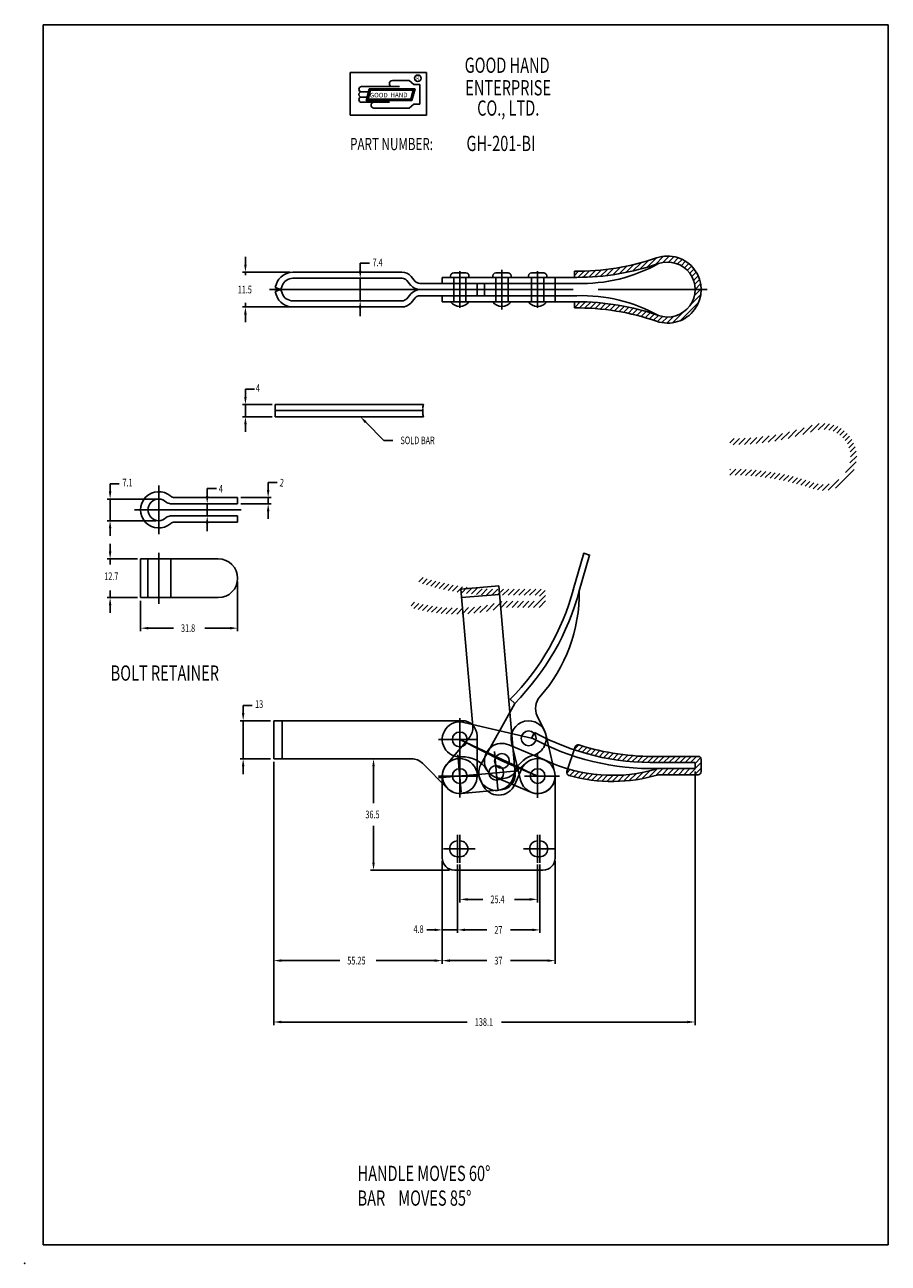
# Model space of a CAD drawing. Extents: x 0 to 283, y 0 to 406.
import ezdxf

# ---------------------------------------------------------------- set-up
doc = ezdxf.new("R2010")
doc.units = 0
doc.header["$LTSCALE"] = 0.7
for name, pattern in [('CENTER', [0]), ('HIDDEN', [0]), ('PHANTOM', [0]), ('THIN', [0])]:
    doc.linetypes.add(name, pattern=pattern)
doc.layers.get('0').update_dxf_attribs({"color": 4, "linetype": 'CONTINUOUS'})
for name, color, linetype in [('1L', 4, 'CONTINUOUS'), ('2L', 1, 'CENTER'), ('3L', 3, 'THIN'), ('4L', 6, 'PHANTOM')]:
    doc.layers.add(name, color=color, linetype=linetype)

# ---------------------------------------------------------------- blocks, each defined once
blk = doc.blocks.new('BRAND')
at = {"layer": '1L', "color": 0}
for p, q in [((25.75, 26.12), (0.75, 26.12)), ((0.75, 26.12), (0.75, 12.12)), ((25.75, 12.12), (25.75, 26.12)), ((16.93, 21.51), (4.47, 21.51)), ((7.02, 20.82), (5.98, 16.96)), ((7.21, 20.57), (6.31, 17.21)), ((7.4, 20.32), (6.63, 17.46)), ((22.05, 20.82), (7.02, 20.82)), ((21.73, 20.57), (7.21, 20.57)), ((21.4, 20.32), (7.4, 20.32)), ((20.12, 23.51), (14.62, 23.51)), ((20.12, 23.51), (21.62, 22.26)), ((20.63, 17.46), (21.4, 20.32)), ((20.83, 17.21), (21.73, 20.57)), ((21.02, 16.96), (22.05, 20.82)), ((23.62, 22.26), (21.62, 22.26)), ((23.62, 22.26), (23.62, 15.76)), ((6.75, 19.81), (4.47, 19.81)), ((6.29, 18.11), (4.47, 18.11)), ((13.62, 16.41), (4.47, 16.41)), ((5.98, 16.96), (21.02, 16.96)), ((6.31, 17.21), (20.83, 17.21)), ((6.63, 17.46), (20.63, 17.46)), ((20.12, 14.51), (8.57, 14.51)), ((21.62, 15.76), (20.12, 14.51)), ((23.62, 15.76), (21.62, 15.76)), ((0.75, 12.12), (25.75, 12.12))]:
    blk.add_line(p, q, dxfattribs=at)
blk.add_circle((22.92, 24.26), 1.06, dxfattribs=at)
for centre, radius, start, end in [((4.47, 20.66), 0.85, 90, 270), ((14.62, 22.51), 1, 90, 270), ((4.47, 18.96), 0.85, 89.9999, 270.0001), ((4.47, 17.26), 0.85, 90, 270), ((8.57, 15.46), 0.95, 90, 270)]:
    blk.add_arc(centre, radius, start, end, dxfattribs=at)
for points in [[(7.4, 20.32), (7.02, 20.82), (6.63, 17.46), (5.98, 16.96)], [(14.47, 20.32), (14.47, 20.82), (7.4, 20.32), (7.02, 20.82)], [(21.4, 20.32), (22.05, 20.82), (14.47, 20.32), (14.47, 20.82)], [(20.63, 17.46), (21.02, 16.96), (21.4, 20.32), (22.05, 20.82)], [(6.63, 17.46), (5.98, 16.96), (20.63, 17.46), (21.02, 16.96)]]:
    blk.add_trace(points, dxfattribs=at)
at = {"layer": '1L', "color": 0, "width": 0.7}
for s, height, p in [('GOOD HAND', 5, (38.29, 26.04)), ('R', 1.5, (22.43, 23.52)), ('ENTERPRISE', 5, (38.5, 18.65)), ('CO., LTD.', 5, (42.38, 12)), ('PART NUMBER:', 4, (0.73, 0.7))]:
    blk.add_text(s, height=height, dxfattribs=at).set_placement(p)
at = {"layer": '1L', "color": 0}
for s, p in [('GOOD', (7.2, 17.98)), ('HAND', (13.95, 18.04))]:
    blk.add_text(s, height=1.5, dxfattribs=at).set_placement(p)
blk = doc.blocks.new('*X')
at = {"color": 0}
for p, q in [((226.42, 277.69), (229.05, 280.31)), ((228.67, 278.17), (231.42, 280.92)), ((231.01, 278.74), (233.91, 281.64)), ((233.45, 279.42), (236.54, 282.5)), ((236.02, 280.21), (238.83, 283.02)), ((238.53, 280.96), (240.66, 283.09)), ((240.44, 281.09), (242.24, 282.89)), ((242.01, 280.9), (243.63, 282.52)), ((243.37, 280.49), (244.89, 282.01)), ((244.57, 279.92), (246.03, 281.38)), ((245.63, 279.22), (247.05, 280.64)), ((209.57, 276.75), (210.93, 278.1)), ((210.69, 276.1), (212.73, 278.13)), ((212.49, 276.13), (214.57, 278.21)), ((214.32, 276.2), (216.46, 278.33)), ((216.2, 276.31), (218.4, 278.5)), ((218.13, 276.47), (220.39, 278.73)), ((220.11, 276.68), (222.45, 279.02)), ((222.15, 276.95), (224.57, 279.37)), ((224.25, 277.28), (226.77, 279.8)), ((246.56, 278.38), (247.98, 279.8)), ((247.37, 277.43), (248.8, 278.85)), ((248.06, 276.34), (249.52, 277.81)), ((248.6, 275.12), (250.13, 276.65)), ((248.9, 270.11), (251.12, 272.33)), ((248.97, 273.72), (250.62, 275.37)), ((249.12, 272.1), (250.96, 273.95)), ((209.57, 267.91), (209.76, 268.1)), ((209.57, 266.14), (211.52, 268.09)), ((211.29, 266.09), (213.25, 268.05)), ((213.02, 266.06), (214.94, 267.97)), ((244.21, 261.89), (250.33, 268.01)), ((247.49, 266.94), (250.99, 270.44)), ((214.72, 265.98), (216.6, 267.86)), ((216.38, 265.87), (218.23, 267.72)), ((218, 265.73), (219.82, 267.55)), ((219.6, 265.57), (221.39, 267.36)), ((221.17, 265.37), (222.94, 267.13)), ((222.72, 265.14), (224.45, 266.88)), ((224.23, 264.89), (225.95, 266.61)), ((225.72, 264.61), (227.42, 266.31)), ((227.19, 264.31), (228.86, 265.99)), ((228.63, 263.99), (230.29, 265.64)), ((230.05, 263.64), (231.69, 265.28)), ((231.45, 263.27), (233.07, 264.89)), ((232.83, 262.88), (234.44, 264.49)), ((234.19, 262.47), (235.78, 264.06)), ((241.78, 261.23), (245.28, 264.73)), ((235.53, 262.04), (237.1, 263.62)), ((236.85, 261.6), (238.5, 263.25)), ((238.27, 261.26), (240.12, 263.1)), ((239.89, 261.1), (242.11, 263.32)), ((158.59, 176.27), (160.01, 177.69)), ((159.76, 175.67), (161.36, 177.27)), ((161.11, 175.26), (162.73, 176.87)), ((162.49, 174.86), (164.12, 176.49)), ((163.88, 174.48), (165.53, 176.13)), ((165.29, 174.13), (166.96, 175.8)), ((166.73, 173.8), (168.41, 175.49)), ((168.19, 173.49), (169.89, 175.2)), ((169.67, 173.21), (171.4, 174.94)), ((171.18, 172.95), (172.93, 174.7)), ((172.71, 172.71), (174.49, 174.49)), ((174.27, 172.5), (176.08, 174.31)), ((175.86, 172.32), (177.7, 174.16)), ((177.48, 172.17), (179.35, 174.04)), ((179.13, 172.05), (181.03, 173.96)), ((180.81, 171.97), (182.75, 173.91)), ((182.52, 171.92), (184.51, 173.9)), ((184.28, 171.9), (186.3, 173.92)), ((186.07, 171.92), (188.07, 173.92)), ((187.83, 171.92), (189.83, 173.92)), ((189.6, 171.92), (191.6, 173.92)), ((191.37, 171.92), (193.37, 173.92)), ((193.14, 171.92), (195.14, 173.92)), ((194.9, 171.92), (196.9, 173.92)), ((196.21, 167.92), (200.14, 171.86)), ((196.67, 171.92), (198.67, 173.92)), ((198.14, 171.62), (199.98, 173.46)), ((156.08, 168.45), (157.22, 169.59)), ((156.98, 167.58), (158.62, 169.22)), ((158.38, 167.22), (160.05, 168.89)), ((159.82, 166.89), (161.52, 168.59)), ((161.29, 166.6), (163.02, 168.33)), ((162.8, 166.34), (164.57, 168.11)), ((164.35, 166.12), (166.16, 167.93)), ((165.94, 165.94), (167.8, 167.8)), ((167.58, 165.81), (169.49, 167.72)), ((169.26, 165.73), (171.23, 167.7)), ((171, 165.7), (173.04, 167.74)), ((172.8, 165.73), (174.92, 167.84)), ((174.66, 165.82), (176.87, 168.03)), ((176.59, 165.99), (178.91, 168.31)), ((178.61, 166.24), (181.06, 168.68)), ((180.73, 166.58), (183.33, 169.19)), ((182.96, 167.05), (185.76, 169.85)), ((185.32, 167.64), (187.6, 169.92)), ((187.37, 167.92), (189.37, 169.92)), ((189.14, 167.92), (191.14, 169.92)), ((190.9, 167.92), (192.9, 169.92)), ((192.67, 167.92), (194.67, 169.92)), ((194.44, 167.92), (196.44, 169.92)), ((197.98, 167.92), (200.14, 170.09))]:
    blk.add_line(p, q, dxfattribs=at)

msp = doc.modelspace()

# ---------------------------------------------------------------- linework, layer by layer
at = {"color": 0}
for p, q in [((6, 6), (6, 406)), ((6, 406), (283, 406)), ((283, 406), (283, 6)), ((180.13, 323.19), (180.13, 325.19)), ((82.05, 319.85), (82.48, 321.08)), ((125.18, 322.19), (126.56, 320.58)), ((127.98, 321.89), (126.6, 323.5)), ((136.83, 323.19), (136.83, 321.19)), ((148.28, 317.19), (148.28, 321.19)), ((150.64, 317.19, 6), (150.64, 321.19, 6)), ((83.94, 319.19), (82.05, 319.85)), ((83.94, 319.19), (82.05, 318.53)), ((82.05, 318.53), (82.48, 317.3)), ((83.94, 319.19), (84.37, 320.42)), ((83.94, 319.19), (84.37, 317.96)), ((125.18, 316.19), (126.56, 317.8)), ((136.83, 317.19), (136.83, 315.19)), ((127.98, 316.49), (126.6, 314.88)), ((180.13, 313.19), (180.13, 315.19)), ((81.58, 165.36), (81.58, 177.86)), ((166.11, 172.18, 6), (143.87, 177.31, 6)), ((148.28, 172.86), (148.28, 159.71)), ((167.05, 174.01, 6), (166.11, 172.18, 6)), ((170.32, 165), (158.63, 169.96, 6)), ((177.66, 161.15, 6), (180.39, 169.27, 6)), ((114.67, 165.36), (115.31, 165.36)), ((138.55, 155.68), (130.33, 163.9)), ((160.23, 160.39), (164.24, 163.99)), ((154.14, 159.37, 6), (165.84, 154.42)), ((283, 6), (6, 6))]:
    msp.add_line(p, q, dxfattribs=at)
at = {"color": 0, "linetype": 'HIDDEN'}
for p, q in [((173.83, 321.19), (180.93, 321.19)), ((173.83, 317.19), (180.93, 317.19)), ((84.37, 177.86), (84.37, 165.36))]:
    msp.add_line(p, q, dxfattribs=at)
at = {"color": 0}
msp.add_circle((156.39, 164.67), 2.4, dxfattribs=at)
for centre, radius, start, end in [((180.93, 405.21), 80.02, 269.4302, 289.0789), ((210.68, 319.19), 11, 250.9211, 109.0789), ((87.86, 319.19), 5.7, 90, 160.6652), ((123.56, 320.89), 4, 40.6743, 90), ((180.93, 405.21), 82.02, 270, 289.0789), ((210.68, 319.19), 9, 250.9211, 109.0789), ((87.86, 319.19), 3.7, 90, 160.6652), ((123.66, 320.89), 2, 40.6743, 90), ((129.5, 323.19), 2, 220.6743, 270), ((87.86, 319.19), 5.7, 199.3348, 270), ((87.86, 319.19), 3.7, 199.3348, 270), ((129.6, 323.19), 4, 220.6743, 270), ((129.6, 315.19), 4, 90, 139.3257), ((129.5, 315.19), 2, 90, 139.3257), ((123.56, 317.49), 4, 270, 319.3257), ((123.66, 317.49), 2, 270, 319.3257), ((180.93, 233.17), 80.02, 70.9211, 90.5698), ((180.93, 233.17), 82.02, 70.9211, 90), ((142.58, 171.71, 6), 5.75, 76.9987, 274.6655), ((143.28, 172.86), 5, 360, 90), ((205.62, 244.42, 6), 82.28, 241.286, 271.3347), ((205.62, 244.42, 6), 80.28, 241.286, 271.3347), ((156.39, 164.67, 6), 5.75, 67.0328, 247.0328), ((181.34, 168.95, 6), 1, 72.1623, 161.4396), ((205.62, 244.42, 6), 78.28, 252.1623, 271.3347), ((126.8, 160.36), 5, 45, 90), ((143.78, 157.01), 9, 31.2719, 94.6654), ((192.58, 211.32, 6), 51.38, 244.6019, 286.9241), ((142.58, 159.71), 5.7, 225, 0), ((156.39, 164.67), 5.75, 211.2719, 311.9251), ((168.08, 159.71), 5.75, 247.0328, 0), ((178.61, 160.84, 6), 1, 161.4396, 254.5286), ((192.58, 211.32, 6), 53.38, 254.5286, 286.4452), ((207.98, 159.16, 6), 1, 90, 106.4452)]:
    msp.add_arc(centre, radius, start, end, dxfattribs=at)
at = {"color": 0, "linetype": 'HIDDEN'}
for centre, start, end in [((182.4, 373.63), 268.3932, 298.8848), ((182.4, 264.75), 61.1152, 91.6068)]:
    msp.add_arc(centre, 52.46, start, end, dxfattribs=at)
at = {"color": 0}
msp.add_solid([(84.08, 98.78), (84.08, 99.62), (81.58, 99.2)], dxfattribs=at)
at = {"layer": '1L', "color": 0}
for p, q in [((87.86, 324.89), (123.56, 324.89)), ((87.86, 322.89), (123.66, 322.89)), ((129.5, 321.19), (173.83, 321.19)), ((136.83, 323.19), (180.93, 323.19)), ((139.58, 323.69), (139.58, 323.19)), ((139.58, 323.69), (139.58, 323.19)), ((139.58, 323.19), (145.58, 323.19)), ((140.58, 324.69), (144.58, 324.69)), ((145.58, 323.69), (145.58, 323.19)), ((145.58, 323.69), (145.58, 323.19)), ((153.39, 323.69), (153.39, 323.19)), ((153.39, 323.69), (153.39, 323.19)), ((153.39, 323.19), (159.39, 323.19)), ((154.39, 324.69), (158.39, 324.69)), ((159.39, 323.69), (159.39, 323.19)), ((159.39, 323.69), (159.39, 323.19)), ((165.08, 323.69), (165.08, 323.19)), ((165.08, 323.69), (165.08, 323.19)), ((165.08, 323.19), (171.08, 323.19)), ((166.08, 324.69), (170.08, 324.69)), ((171.08, 323.69), (171.08, 323.19)), ((171.08, 323.69), (171.08, 323.19)), ((129.5, 317.19), (173.83, 317.19)), ((87.86, 315.49), (123.66, 315.49)), ((87.86, 313.49), (123.56, 313.49)), ((136.83, 315.19), (180.93, 315.19)), ((139.58, 315.19), (145.58, 315.19)), ((153.39, 315.19), (159.39, 315.19)), ((165.08, 315.19), (171.08, 315.19)), ((82.05, 281.5), (82.05, 277.5)), ((82.05, 281.5), (130.72, 281.5)), ((82.05, 279.5), (130.49, 279.5)), ((82.05, 277.5), (130.72, 277.5)), ((47.77, 248.98), (69.77, 248.98)), ((49.14, 250.98), (69.77, 250.98)), ((69.77, 250.98), (69.77, 248.98)), ((47.77, 244.98), (69.77, 244.98)), ((69.77, 244.98), (69.77, 242.98)), ((49.14, 242.98), (69.77, 242.98)), ((37.97, 230.89), (37.97, 218.19)), ((37.97, 230.89), (63.42, 230.89)), ((47.82, 230.89), (47.82, 218.19)), ((37.97, 218.19), (63.42, 218.19)), ((81.58, 177.86), (143.28, 177.86)), ((81.58, 165.36), (126.8, 165.36)), ((220.68, 166.16), (207.19, 166.16)), ((219.68, 164.16), (207.19, 164.16)), ((219.68, 162.16), (219.68, 164.16)), ((221.68, 161.16), (221.68, 165.16)), ((136.83, 159.71), (136.83, 136.85)), ((147.86, 162), (150.05, 156.92)), ((162.8, 162), (160.61, 156.92)), ((173.83, 159.71), (173.83, 136.85)), ((207.49, 162.16), (219.68, 162.16)), ((207.98, 160.16), (220.68, 160.16)), ((136.83, 132.86), (136.83, 136.85)), ((173.83, 132.86), (173.83, 136.85)), ((141.83, 133.26), (142.63, 133.26)), ((168.03, 133.26), (168.83, 133.26)), ((140.83, 128.86), (169.83, 128.86))]:
    msp.add_line(p, q, dxfattribs=at)
at = {"layer": '1L', "color": 0, "linetype": 'HIDDEN'}
for p, q in [((140.58, 323.19), (140.58, 315.19)), ((144.58, 323.19), (144.58, 315.19)), ((154.39, 323.19), (154.39, 315.19)), ((158.39, 323.19), (158.39, 315.19)), ((166.08, 323.19), (166.08, 315.19)), ((170.08, 323.19), (170.08, 315.19)), ((173.83, 315.19), (173.83, 323.19)), ((40.37, 230.89), (40.37, 218.19))]:
    msp.add_line(p, q, dxfattribs=at)
at = {"layer": '1L', "color": 0}
for points in [[(130.72, 281.5), (130.58, 281.08), (130.5, 280.73), (130.45, 280.44), (130.44, 280.19)], [(130.49, 279.3), (130.47, 279.13), (130.45, 278.94), (130.44, 278.72), (130.45, 278.48), (130.5, 278.2), (130.58, 277.87), (130.72, 277.5)], [(130.45, 279.98), (130.47, 279.79), (130.49, 279.63), (130.5, 279.47)]]:
    msp.add_lwpolyline(points, dxfattribs=at)
for centre in [(142.58, 171.71, 6), (142.58, 159.71), (168.08, 159.71)]:
    msp.add_circle(centre, 2.42, dxfattribs=at)
for centre, radius, start, end in [((140.58, 323.69), 1, 90, 180), ((144.58, 323.69), 1, 0, 90), ((154.39, 323.69), 1, 90, 180), ((158.39, 323.69), 1, 0, 90), ((166.08, 323.69), 1, 90, 180), ((170.08, 323.69), 1, 0, 90), ((142.58, 317.44), 3.75, 216.8699, 323.1301), ((156.39, 317.44), 3.75, 216.8699, 323.1301), ((168.08, 317.44), 3.75, 216.8699, 323.1301), ((43.92, 246.98), 5.95, 49.0006, 310.9994), ((43.92, 246.98), 3.55, 46.114, 313.886), ((47.77, 250.98), 2, 226.114, 270), ((49.14, 252.98), 2, 229.0006, 270), ((47.77, 242.98), 2, 90, 133.886), ((49.14, 240.98), 2, 90, 130.9994), ((63.42, 224.54), 6.35, 270, 90), ((142.58, 159.71), 5.75, 23.429, 180), ((168.08, 159.71), 5.75, 0, 156.571), ((220.68, 165.16), 1, 0, 90), ((192.56, 211.24), 51.3, 286.9207, 286.9228), ((220.68, 161.16), 1, 270, 0), ((155.33, 159.21), 5.75, 203.429, 336.571), ((141.83, 135.86), 2.6, 90, 270), ((142.63, 135.86), 2.6, 270, 90), ((168.03, 135.86), 2.6, 90, 270), ((168.83, 135.86), 2.6, 270, 90), ((140.83, 132.86), 4, 180, 270), ((169.83, 132.86), 4, 270, 0)]:
    msp.add_arc(centre, radius, start, end, dxfattribs=at)
msp.add_point((0, 0), dxfattribs=at)
at = {"layer": '2L', "color": 0}
for p, q in [((142.58, 325.19), (142.58, 313.19)), ((156.39, 325.69), (156.39, 312.69)), ((168.08, 325.19), (168.08, 313.19)), ((142.58, 320.19), (142.58, 324.19)), ((168.08, 320.19), (168.08, 324.19)), ((80.16, 319.19), (179.78, 319.19)), ((142.58, 318.19), (142.58, 314.19)), ((168.08, 318.19), (168.08, 314.19)), ((187.88, 319.19), (223.68, 319.19)), ((43.92, 254.93), (43.92, 239.03)), ((35.97, 246.98), (70.93, 246.98)), ((43.92, 232.89), (43.92, 216.19)), ((142.58, 178.71, 6), (142.58, 164.71, 6)), ((135.58, 171.71, 6), (147.91, 171.71, 6)), ((168.08, 159.71), (142.58, 171.71, 6)), ((142.58, 171.71, 6), (156.39, 164.67, 6)), ((141.97, 166.68), (143.04, 154.4)), ((142.58, 166.71), (142.58, 152.71)), ((153.92, 167.73, 6), (155, 155.45, 6)), ((168.08, 166.86), (168.08, 152.56)), ((156.39, 164.67), (168.08, 159.71)), ((135.58, 159.71), (147.91, 159.71)), ((149.55, 160.32), (135.61, 159.1)), ((161.51, 161.37, 6), (147.56, 160.15, 6)), ((163.74, 159.71), (175.23, 159.71)), ((141.83, 131.26), (141.83, 140.46)), ((142.63, 131.26), (142.63, 140.46)), ((168.03, 131.26), (168.03, 140.46)), ((168.83, 131.26), (168.83, 140.46)), ((137.23, 135.86), (147.63, 135.86)), ((163.43, 135.86), (173.83, 135.86))]:
    msp.add_line(p, q, dxfattribs=at)
at = {"layer": '3L', "color": 0}
for p, q in [((72.32, 327.39), (72.32, 329.89)), ((86.86, 324.89), (71.32, 324.89)), ((72.32, 323.92), (72.32, 324.89)), ((109.94, 325.39), (109.94, 327.89)), ((109.94, 327.89), (112.94, 327.89)), ((109.41, 322.89), (108.94, 322.89)), ((109.94, 322.89), (109.94, 315.49)), ((86.86, 313.49), (71.32, 313.49)), ((72.32, 313.49), (72.32, 314.89)), ((108.57, 315.49), (110.94, 315.49)), ((109.94, 312.99), (109.94, 310.49)), ((72.32, 310.99), (72.32, 308.49)), ((72.32, 284), (72.32, 286.5)), ((72.32, 286.5), (75.32, 286.5)), ((81.05, 281.5), (71.32, 281.5)), ((72.32, 281.5), (72.32, 277.5)), ((81.05, 277.5), (71.32, 277.5)), ((72.32, 275), (72.32, 272.5)), ((111.74, 275.72), (117.64, 269.76)), ((117.64, 269.76), (120.64, 269.76)), ((79.77, 253.48), (79.77, 255.98)), ((79.77, 255.98), (82.77, 255.98)), ((27.97, 253.03), (27.97, 255.53)), ((27.97, 255.53), (30.97, 255.53)), ((59.79, 251.48), (59.79, 253.98)), ((59.79, 253.98), (62.79, 253.98)), ((42.92, 250.53), (26.97, 250.53)), ((27.97, 250.53), (27.97, 243.43)), ((57.73, 248.98), (60.79, 248.98)), ((59.79, 248.98), (59.79, 244.98)), ((70.77, 250.98), (80.77, 250.98)), ((70.77, 248.98), (80.77, 248.98)), ((79.77, 250.98), (79.77, 248.98)), ((58.29, 244.98), (60.79, 244.98)), ((79.77, 246.48), (79.77, 243.98)), ((42.92, 243.43), (26.97, 243.43)), ((27.97, 240.93), (27.97, 238.43)), ((59.79, 242.48), (59.79, 239.98)), ((27.97, 233.39), (27.97, 235.89)), ((36.97, 230.89), (26.97, 230.89)), ((27.97, 230.89), (27.97, 229.08)), ((69.77, 223.54), (69.77, 207.19)), ((27.97, 220.59), (27.97, 218.19)), ((36.97, 218.19), (26.97, 218.19)), ((27.97, 215.69), (27.97, 213.19)), ((37.97, 217.19), (37.97, 207.19)), ((40.47, 208.19), (48.7, 208.19)), ((67.27, 208.19), (59.04, 208.19)), ((71.58, 180.36), (71.58, 182.86)), ((71.58, 182.86), (74.58, 182.86)), ((80.58, 177.86), (70.58, 177.86)), ((71.58, 177.86), (71.58, 165.36)), ((80.58, 165.36), (70.58, 165.36)), ((71.58, 162.86), (71.58, 160.36)), ((81.58, 164.36), (81.58, 78.08)), ((114.31, 162.86), (114.31, 150.86)), ((116.14, 165.36), (115.83, 165.36)), ((219.68, 161.16), (219.68, 78.08)), ((114.31, 131.36), (114.31, 143.36)), ((136.83, 131.86), (136.83, 98.2)), ((141.83, 130.68), (141.83, 108.28)), ((141.83, 130.68), (141.83, 108.28)), ((142.63, 130.68), (142.63, 118.28)), ((168.03, 130.68), (168.03, 118.28)), ((168.83, 130.68), (168.83, 108.28)), ((173.83, 131.86), (173.83, 98.2)), ((139.25, 128.86), (113.31, 128.86)), ((145.13, 119.28), (150.12, 119.28)), ((165.53, 119.28), (160.54, 119.28)), ((134.33, 109.28), (131.83, 109.28)), ((136.83, 109.28), (141.83, 109.28)), ((144.33, 109.28), (146.83, 109.28)), ((144.33, 109.28), (151.41, 109.28)), ((166.33, 109.28), (159.25, 109.28)), ((84.08, 99.2), (103.21, 99.2)), ((134.33, 99.2), (115.21, 99.2)), ((139.33, 99.2), (151.41, 99.2)), ((171.33, 99.2), (159.25, 99.2)), ((84.08, 79.08), (145.01, 79.08)), ((217.18, 79.08), (156.26, 79.08))]:
    msp.add_line(p, q, dxfattribs=at)
for points in [[(72.74, 327.39), (71.9, 327.39), (72.32, 324.89)], [(110.36, 325.39), (109.52, 325.39), (109.94, 322.89)], [(72.74, 310.99), (71.9, 310.99), (72.32, 313.49)], [(110.36, 312.99), (109.52, 312.99), (109.94, 315.49)], [(72.74, 284), (71.9, 284), (72.32, 281.5)], [(72.74, 275), (71.9, 275), (72.32, 277.5)], [(111.44, 275.43), (112.03, 276.02), (109.98, 277.5)], [(28.39, 253.03), (27.55, 253.03), (27.97, 250.53)], [(80.19, 253.48), (79.35, 253.48), (79.77, 250.98)], [(60.21, 251.48), (59.37, 251.48), (59.79, 248.98)], [(80.19, 246.48), (79.35, 246.48), (79.77, 248.98)], [(60.21, 242.48), (59.37, 242.48), (59.79, 244.98)], [(28.39, 240.93), (27.55, 240.93), (27.97, 243.43)], [(28.39, 233.39), (27.55, 233.39), (27.97, 230.89)], [(28.39, 215.69), (27.55, 215.69), (27.97, 218.19)], [(40.47, 207.77), (40.47, 208.61), (37.97, 208.19)], [(67.27, 207.77), (67.27, 208.61), (69.77, 208.19)], [(72, 180.36), (71.16, 180.36), (71.58, 177.86)], [(72, 162.86), (71.16, 162.86), (71.58, 165.36)], [(114.73, 162.86), (113.89, 162.86), (114.31, 165.36)], [(114.73, 131.36), (113.89, 131.36), (114.31, 128.86)], [(145.13, 119.7), (145.13, 118.86), (142.63, 119.28)], [(165.53, 119.7), (165.53, 118.86), (168.03, 119.28)], [(134.33, 109.7), (134.33, 108.86), (136.83, 109.28)], [(144.33, 109.7), (144.33, 108.86), (141.83, 109.28)], [(144.33, 109.7), (144.33, 108.86), (141.83, 109.28)], [(166.33, 109.7), (166.33, 108.86), (168.83, 109.28)], [(134.33, 98.78), (134.33, 99.62), (136.83, 99.2)], [(139.33, 98.78), (139.33, 99.62), (136.83, 99.2)], [(171.33, 98.78), (171.33, 99.62), (173.83, 99.2)], [(84.08, 78.66), (84.08, 79.5), (81.58, 79.08)], [(217.18, 78.66), (217.18, 79.5), (219.68, 79.08)]]:
    msp.add_solid(points, dxfattribs=at)
at = {"layer": '4L', "color": 0, "linetype": 'HIDDEN'}
msp.add_line((155.59, 219.28), (143.14, 218.19), dxfattribs=at)
at = {"layer": '4L', "color": 0}
for points in [[(160.17, 159.61, -0.283884), (166.64, 166.51, 0.469782), (170.31, 174.57), (167.97, 179.42, -0.302504), (168.84, 185.73, 0.186838), (181.73, 220.46), (185.11, 232.17), (183.19, 232.73), (179.72, 220.73)], [(138.21, 163.37, 0.668179), (143.08, 154.03), (156.18, 155.18, 0.414214), (160.72, 160.59), (155.34, 222.06), (142.89, 220.97), (146.83, 175.92, -0.198912), (145.68, 172.27), (138.21, 163.37)], [(160.17, 159.61, -1.167408), (149.51, 163.55), (160.62, 183.49), (159.12, 184.9, 0.131869), (179.81, 221.02, 0.131869)]]:
    msp.add_lwpolyline(points, format="xyb", dxfattribs=at)
msp.add_lwpolyline([(162.49, 158.38), (159.54, 170.73, -1), (170.73, 173.4), (173.67, 161.04, -1)], format="xyb", close=True, dxfattribs=at)
for centre in [(165.14, 172.06, 6), (154.53, 160.76, 6), (154.53, 160.76, 6), (142.58, 159.71)]:
    msp.add_circle(centre, 2.42, dxfattribs=at)
msp.add_arc((102.18, 241.51, 6), 82.28, 315.2069, 345.2146, dxfattribs=at)

# ---------------------------------------------------------------- block references
at = {"color": 0}
for name, p in [('BRAND', (105.89, 364.2)), ('*X', (-29.44, 47.09)), ('*X', (21.54, -7.76))]:
    msp.add_blockref(name, p, dxfattribs=at)

# ---------------------------------------------------------------- texts
at = {"color": 0, "width": 0.7}
for s, p in [('GH-201-BI', (144.76, 364.6)), ('BOLT RETAINER', (28.15, 190.98)), ('HANDLE MOVES 60%%D', (109.08, 26.96)), ('BAR    MOVES 85%%D', (109.08, 18.86))]:
    msp.add_text(s, height=5, dxfattribs=at).set_placement(p)
at = {"layer": '3L', "color": 0, "width": 0.7}
for s, p in [('7.4', (113.98, 326.85)), ('11.5', (69.78, 317.94)), ('4', (75.75, 285.67)), ('SOLD BAR', (123.14, 268.51)), ('7.1', (32.02, 254.65)), ('4', (63.61, 252.65)), ('12.7', (26.04, 223.96)), ('31.8', (51.2, 206.94)), ('13', (75.49, 182.05)), ('36.5', (111.64, 145.86)), ('25.4', (152.62, 118.03)), ('4.8', (127.41, 108.29)), ('27', (153.91, 108.03)), ('55.25', (105.71, 97.95)), ('37', (153.91, 97.95)), ('138.1', (147.51, 77.83))]:
    msp.add_text(s, height=2.5, dxfattribs=at).set_placement(p)
msp.add_text('2', height=2.5, rotation=353.6598, dxfattribs=at).set_placement((83.43, 254.7))

doc.saveas('drawing.dxf')
